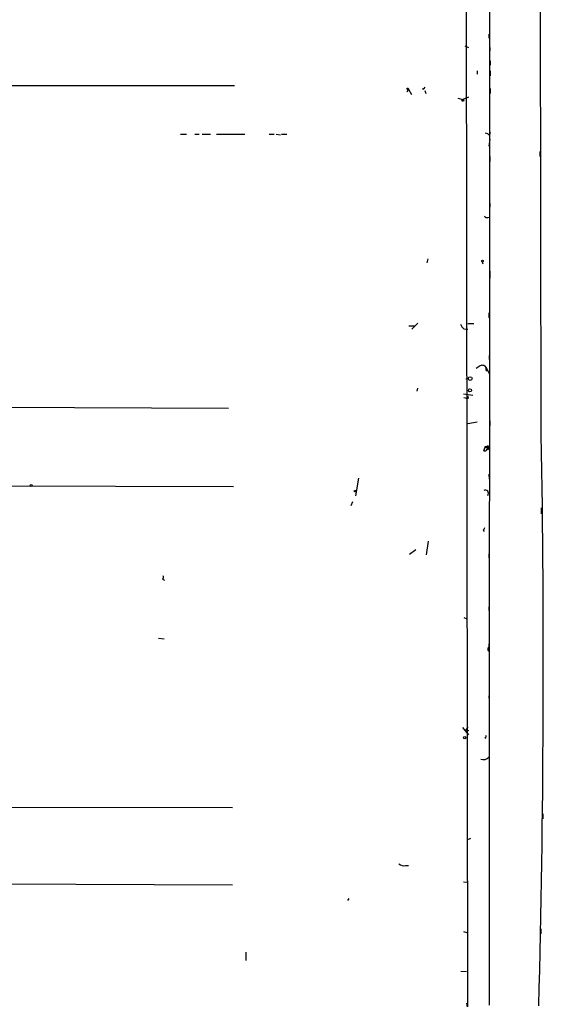
# Model space of a CAD drawing. Extents: x 0 to 736, y 2735 to 3679.
# Drawn here: x 647 to 736, y 3003 to 3171 of the extents above; entities that cross this region are included whole.
import ezdxf

# ---------------------------------------------------------------- set-up
doc = ezdxf.new("R2010")
doc.units = 0
doc.header["$MEASUREMENT"] = 0
doc.layers.add('MAIN', color=5, linetype='CONTINUOUS')

msp = doc.modelspace()

# ---------------------------------------------------------------- linework, layer by layer
at = {"layer": 'MAIN'}
for p, q in [((735.6687, 3100.5058), (735.33, 3300.7425)), ((726.8633, 3292.4451), (726.7787, 3003.1391)), ((722.7993, 3193.4698), (723.0533, 3002.8851)), ((726.694, 3168.9165), (726.694, 3168.2391)), ((722.63, 3166.8845), (723.2227, 3166.6305)), ((726.8633, 3166.6305), (726.8633, 3166.0378)), ((726.948, 3164.3445), (726.948, 3163.5825)), ((724.7467, 3162.6511), (724.7467, 3162.0585)), ((726.948, 3162.6511), (726.948, 3161.8045)), ((569.468, 3160.1958), (683.26, 3160.1111)), ((715.6873, 3159.6031), (715.8567, 3159.8571)), ((726.948, 3159.6031), (726.948, 3158.7565)), ((712.978, 3159.5185), (712.724, 3159.0105)), ((712.978, 3159.5185), (713.486, 3158.5871)), ((715.772, 3159.2645), (715.9413, 3158.7565)), ((721.4447, 3157.9945), (722.2913, 3157.7405)), ((723.2227, 3158.1638), (722.2913, 3157.7405)), ((674.0313, 3151.8138), (675.0473, 3151.8138)), ((676.4867, 3151.8138), (677.2487, 3151.8138)), ((677.7567, 3151.8138), (679.196, 3151.8138)), ((680.212, 3151.8138), (685.038, 3151.8138)), ((689.1867, 3151.8138), (690.0333, 3151.8138)), ((690.372, 3151.8138), (691.134, 3151.7291)), ((691.3033, 3151.8138), (692.2347, 3151.8138)), ((726.5247, 3151.8985), (726.1013, 3151.9831)), ((726.8633, 3150.9671), (726.694, 3149.7818)), ((726.8633, 3148.0038), (726.8633, 3147.1571)), ((735.4147, 3148.8505), (735.4147, 3148.0038)), ((726.8633, 3140.0451), (726.8633, 3139.3678)), ((716.28, 3130.5625), (716.1107, 3129.8851)), ((725.5933, 3130.0545), (725.678, 3129.7158)), ((726.8633, 3128.4458), (726.8633, 3127.2605)), ((726.694, 3121.3338), (726.694, 3120.4871)), ((714.5867, 3119.5558), (713.5707, 3118.5398)), ((724.154, 3119.4711), (723.138, 3119.4711)), ((713.0627, 3119.1325), (713.994, 3119.1325)), ((722.4607, 3118.6245), (723.138, 3118.5398)), ((726.7787, 3114.0525), (726.7787, 3113.3751)), ((725.0853, 3112.1898), (724.5773, 3111.8511)), ((726.2707, 3112.0205), (726.7787, 3111.0045)), ((726.2707, 3111.5125), (726.5247, 3111.5125)), ((722.7993, 3110.0731), (723.2227, 3110.1578)), ((714.502, 3108.4645), (714.4173, 3107.9565)), ((722.376, 3107.5331), (723.9847, 3107.2791)), ((723.2227, 3106.7711), (723.138, 3107.1098)), ((682.244, 3104.9931), (569.214, 3105.5011)), ((723.138, 3102.4531), (724.7467, 3102.7071)), ((726.8633, 3102.8765), (726.8633, 3102.0298)), ((725.8473, 3097.7965), (726.0167, 3098.3045)), ((726.0167, 3098.4738), (726.0167, 3098.3045)), ((726.0167, 3098.3045), (726.3553, 3098.4738)), ((726.3553, 3098.4738), (726.44, 3098.0505)), ((726.5247, 3098.3045), (726.44, 3098.0505)), ((704.4267, 3093.1398), (703.9187, 3090.0918)), ((726.694, 3093.8171), (726.7787, 3092.9705)), ((683.0907, 3091.6158), (569.214, 3092.0391)), ((703.4107, 3089.0758), (703.1567, 3088.3985)), ((726.7787, 3087.9751), (726.7787, 3087.3825)), ((735.6687, 3088.0598), (735.6687, 3087.0438)), ((725.7627, 3084.2498), (725.932, 3083.9958)), ((716.3647, 3082.3871), (716.026, 3080.0165)), ((714.248, 3080.8631), (713.1473, 3080.1011)), ((726.694, 3080.1858), (726.694, 3079.5085)), ((670.9833, 3075.8678), (671.322, 3075.6985)), ((726.694, 3071.1265), (726.694, 3070.5338)), ((722.4607, 3069.3485), (722.9687, 3069.0945)), ((670.306, 3065.7925), (671.2373, 3065.7078)), ((726.694, 3064.8611), (726.694, 3064.2685)), ((726.694, 3055.9711), (726.7787, 3055.0398)), ((722.2067, 3050.5525), (723.2227, 3049.2825)), ((723.138, 3050.6371), (722.7993, 3050.1291)), ((722.7993, 3050.1291), (723.3073, 3050.0445)), ((726.0167, 3048.8591), (726.186, 3048.6898)), ((569.0447, 3037.0058), (682.9213, 3036.9211)), ((735.9227, 3035.8205), (735.9227, 3034.9738)), ((723.5613, 3031.5871), (722.9687, 3031.3331)), ((712.47, 3027.0151), (712.978, 3027.0151)), ((682.9213, 3023.6285), (623.9933, 3023.8825)), ((722.376, 3024.2211), (722.9687, 3024.1365)), ((735.584, 3021.9351), (735.584, 3020.7498)), ((702.818, 3021.3425), (702.564, 3021.0038)), ((722.376, 3015.7545), (722.9687, 3015.5851)), ((735.584, 3016.1778), (735.584, 3015.3311)), ((685.2073, 3012.1985), (685.2073, 3010.7591)), ((721.9527, 3008.9811), (722.884, 3008.8965)), ((723.0533, 3002.8851), (722.9687, 3003.4778))]:
    msp.add_line(p, q, dxfattribs=at)
for centre, radius in [((712.8509, 3159.5608), 0.1338), ((722.2701, 3157.5924), 0.1496), ((725.6356, 3130.1815), 0.1338), ((723.5331, 3110.1014), 0.3155), ((723.4882, 3108.0912), 0.2702), ((648.5466, 3091.8699), 0.1893), ((703.8763, 3090.8962), 0.1338), ((722.5876, 3048.8168), 0.2158)]:
    msp.add_circle(centre, radius, dxfattribs=at)
for centre, radius, start, end in [((715.518, 3159.7302), 0.2117, 216.896962, 323.103038), ((726.7364, 3152.0254), 0.2468, 210.93987, 59.06013), ((726.44, 3138.1825), 0.6106, 213.69267, 303.69267), ((723.6871, 3120.1899), 1.9886, 203.828505, 231.923362), ((725.601, 3111.5662), 0.8093, 34.151534, 129.58981), ((726.6092, 3111.7665), 0.4232, 143.116564, 216.883436), ((723.0113, 3108.3393), 1.5824, 249.637627, 277.677432), ((-1446.8315, 3061.2616), 2182.853, 358.4719922, 1.0301418), ((726.0167, 3098.2197), 0.4559, 248.184586, 338.212594), ((726.186, 3013.8239), 84.6501, 89.885408, 90.114592), ((726.5035, 3098.4527), 0.1497, 278.140927, 171.896962), ((726.5474, 3098.2921), 0.2644, 246.03311, 136.593693), ((726.1014, 3090.5321), 0.5529, 319.967519, 117.362255), ((725.4658, 3084.7158), 0.5526, 302.502209, 355.567893), ((670.7564, 3076.2026), 0.4045, 304.126202, 39.613322), ((726.927, 3063.9298), 0.4111, 124.525032, 235.474968), ((726.1013, 3049.0285), 0.1893, 243.462013, 63.421413), ((725.7443, 3046.3923), 1.3221, 252.161218, 315.916287), ((712.1314, 3028.0596), 1.098, 226.047932, 287.961359)]:
    msp.add_arc(centre, radius, start, end, dxfattribs=at)

doc.saveas('drawing.dxf')
